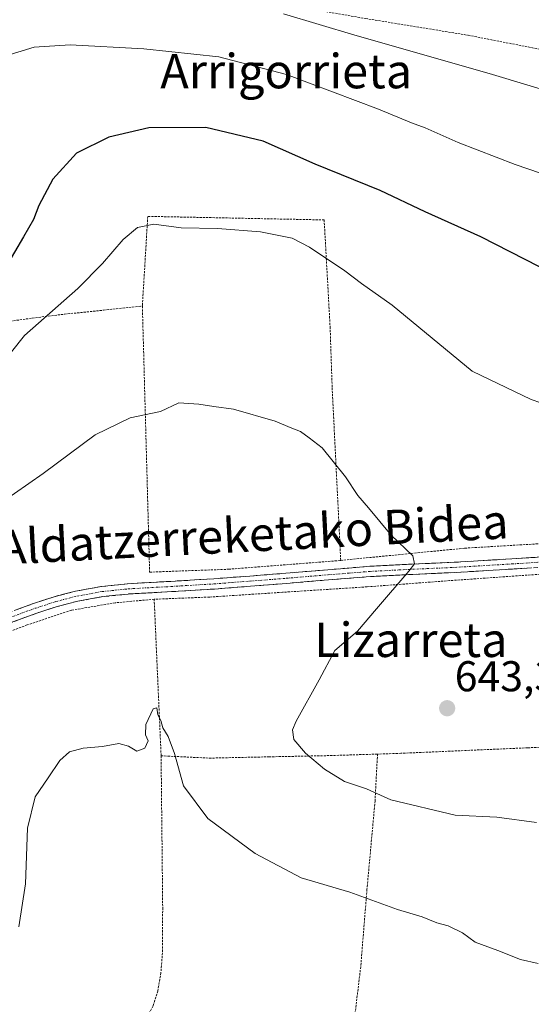
# Model space of a CAD drawing. Units: metres. Extents: x 589968 to 593394, y 4761411 to 4763770.
# Drawn here: x 591997 to 592116, y 4762502 to 4762731 of the extents above; entities that cross this region are included whole.
import ezdxf
from ezdxf.enums import TextEntityAlignment as Align

# ---------------------------------------------------------------- set-up
doc = ezdxf.new("R2010")
doc.units = ezdxf.units.M
doc.header["$MEASUREMENT"] = 0
for name, pattern in [('TRAZO_Y_PUNTO', [1, 0.5, -0.25, 0, -0.25]), ('TRAZOS', [0.75, 0.5, -0.25]), ('TRAZOSX2', [1.5, 1, -0.5])]:
    doc.linetypes.add(name, pattern=pattern)
for name, color, linetype, lineweight in [('Alambrada', 19, 'TRAZOS', 0), ('Camino', 19, 'TRAZOSX2', 0), ('Camino Cxs', 19, 'Continuous', 0), ('Camino eje', 19, 'TRAZO_Y_PUNTO', 0), ('Carátula', 7, 'Continuous', 5), ('Curva de nivel maestra', 36, 'Continuous', 30), ('Curva de nivel normal', 36, 'Continuous', 0), ('Punto de cota en terreno', 7, 'Continuous', 0), ('Rótulo de punto de cota en terreno', 19, 'Continuous', 0), ('Texto cartográfico', 19, 'Continuous', 0), ('Valla', 19, 'TRAZOS', 0)]:
    doc.layers.add(name, color=color, linetype=linetype, lineweight=lineweight)
doc.styles.add('Arial', font='txt', dxfattribs={"height": 0.2})

# ---------------------------------------------------------------- blocks, each defined once
blk = doc.blocks.new('5PATER')
at = {"layer": 'Carátula', "linetype": 'Continuous', "lineweight": 5}
h = blk.add_hatch(color=250, dxfattribs=at)
edge = h.paths.add_edge_path()
edge.add_ellipse((0, 0.01), major_axis=(-1.33, -1.34), ratio=0.999422, start_angle=0, end_angle=360)

msp = doc.modelspace()

# ---------------------------------------------------------------- linework, layer by layer
at = {"layer": 'Alambrada', "color": 19, "linetype": 'TRAZOS', "lineweight": 0}
for points in [[(592020.03, 4762758.51, 663.96), (592021.39, 4762748.07, 661.46), (592021.87, 4762743.08, 660.26), (592021.96, 4762741.72, 659.86), (592022.1, 4762740.79, 659.59), (592022.24, 4762740.14, 659.42), (592022.3, 4762739.89, 659.35), (592036.99, 4762738.39, 660.37), (592054.14, 4762735.68, 660.3), (592077.48, 4762731.66, 661.08), (592101.34, 4762727.76, 661.65), (592139.26, 4762720.39, 662.28)], [(592071.65, 4762605.63, 638.57), (592069.64, 4762645.99, 641.52), (592069.19, 4762659.67, 642.66), (592067.79, 4762684.82, 646.51), (592026.71, 4762685.65, 645.15), (592025.46, 4762664.77, 641.96)], [(591992.46, 4762660.97, 647.25), (591999.82, 4762661.97, 645.53), (592003.53, 4762662.45, 644.96), (592007.3, 4762662.89, 644.3), (592016.37, 4762663.82, 642.95), (592025.46, 4762664.77, 641.96)], [(592025.46, 4762664.77, 641.96), (592027.15, 4762602.9, 636.64), (592045.55, 4762603.57, 636.91), (592071.4, 4762605.6, 638.55), (592071.65, 4762605.63, 638.57)], [(592259.85, 4762608.85, 642.5), (592252.48, 4762611.46, 642.44), (592242.21, 4762613.96, 642.64), (592226.44, 4762615.46, 643.06), (592213.91, 4762615.8, 643.57), (592200.89, 4762615.16, 643.98), (592187.51, 4762613.21, 644.14), (592174.04, 4762610.05, 643.97), (592162.6, 4762606.57, 643.85), (592157.03, 4762605.46, 643.71), (592151.37, 4762604.84, 643.58), (592138.54, 4762603.96, 643.19), (592119.55, 4762602.52, 642.22), (592097.01, 4762600.92, 640.85), (592077.75, 4762599.48, 639.27), (592058.12, 4762598.21, 637.27), (592041.1, 4762597.1, 636.31), (592028.21, 4762596.6, 636.2)], [(592119.03, 4762609.57, 642.07), (592100.48, 4762608.47, 640.81), (592071.65, 4762605.63, 638.57)]]:
    msp.add_polyline3d(points, dxfattribs=at)
at = {"layer": 'Camino', "color": 19, "linetype": 'TRAZOSX2', "lineweight": 0}
for points in [[(591992.77, 4762592.92), (592000.07, 4762595.6), (592004.91, 4762597.18), (592009.9, 4762598.46), (592015.93, 4762599.56), (592021.99, 4762600.19), (592032.09, 4762600.75), (592042.1, 4762601.35), (592050.47, 4762601.99), (592058.85, 4762602.65), (592068.63, 4762603.46), (592078.44, 4762604.26), (592088.29, 4762604.76), (592098.09, 4762605.19), (592111.47, 4762606), (592124.86, 4762606.83)], [(592125.01, 4762604.45), (592111.61, 4762603.62), (592098.21, 4762602.81), (592088.4, 4762602.38), (592078.6, 4762601.88), (592068.82, 4762601.09), (592059.05, 4762600.28), (592050.66, 4762599.62), (592042.26, 4762598.97), (592032.23, 4762598.37), (592022.18, 4762597.81), (592016.27, 4762597.2), (592010.41, 4762596.13), (592005.58, 4762594.89), (592000.85, 4762593.35), (591993.6, 4762590.69)]]:
    msp.add_lwpolyline(points, dxfattribs=at)
at = {"layer": 'Camino Cxs', "color": 19, "linetype": 'Continuous', "lineweight": 0}
for points in [[(591996.42, 4762594.26, 637.33), (592000.07, 4762595.6, 637.19), (592002.49, 4762596.39, 637.1), (592004.91, 4762597.18, 637.05), (592007.41, 4762597.82, 636.99), (592009.9, 4762598.46, 636.93), (592012.92, 4762599.01, 636.88), (592015.93, 4762599.56, 636.83), (592018.96, 4762599.88, 636.79), (592021.99, 4762600.19, 636.73), (592025.36, 4762600.38, 636.57), (592028.72, 4762600.56, 636.38), (592032.09, 4762600.75, 636.24), (592035.43, 4762600.95, 636.34), (592038.76, 4762601.15, 636.46), (592042.1, 4762601.35, 636.6), (592046.29, 4762601.67, 636.82), (592050.47, 4762601.99, 636.97), (592054.66, 4762602.32, 637.21), (592058.85, 4762602.65, 637.53), (592063.74, 4762603.06, 637.91), (592068.63, 4762603.46, 638.25), (592073.54, 4762603.86, 638.61), (592078.44, 4762604.26, 639.02), (592083.37, 4762604.51, 639.48), (592088.29, 4762604.76, 639.94), (592093.19, 4762604.98, 640.36), (592098.09, 4762605.19, 640.72), (592102.55, 4762605.46, 641.03), (592107.01, 4762605.73, 641.35), (592111.47, 4762606, 641.6), (592115.93, 4762606.28, 641.86), (592120.4, 4762606.55, 642.17)], [(592116.08, 4762603.9, 641.95), (592111.61, 4762603.62, 641.72), (592107.14, 4762603.35, 641.46), (592102.68, 4762603.08, 641.14), (592098.21, 4762602.81, 640.8), (592093.31, 4762602.6, 640.41), (592088.4, 4762602.38, 639.98), (592083.5, 4762602.13, 639.56), (592078.6, 4762601.88, 639.14), (592073.71, 4762601.49, 638.77), (592068.82, 4762601.09, 638.34), (592063.94, 4762600.69, 637.88), (592059.05, 4762600.28, 637.44), (592054.86, 4762599.95, 637.1), (592050.66, 4762599.62, 636.85), (592046.46, 4762599.3, 636.67), (592042.26, 4762598.97, 636.47), (592038.92, 4762598.77, 636.31), (592035.57, 4762598.57, 636.13), (592032.23, 4762598.37, 635.93), (592028.88, 4762598.18, 636.17), (592025.53, 4762598, 636.46), (592022.18, 4762597.81, 636.63), (592019.23, 4762597.51, 636.66), (592016.27, 4762597.2, 636.68), (592013.34, 4762596.67, 636.72), (592010.41, 4762596.13, 636.78), (592005.58, 4762594.89, 636.89), (592000.85, 4762593.35, 637), (591997.23, 4762592.02, 637.17), (591993.6, 4762590.69, 637.34)]]:
    msp.add_polyline3d(points, dxfattribs=at)
at = {"layer": 'Camino eje', "color": 19, "linetype": 'TRAZO_Y_PUNTO', "lineweight": 0}
msp.add_lwpolyline([(591993.19, 4762591.81), (592000.46, 4762594.48), (592005.25, 4762596.04), (592010.16, 4762597.3), (592016.1, 4762598.38), (592019.13, 4762598.7), (592022.09, 4762599), (592032.16, 4762599.56), (592042.18, 4762600.16), (592046.38, 4762600.49), (592050.57, 4762600.81), (592058.95, 4762601.47), (592068.73, 4762602.28), (592073.62, 4762602.67), (592078.52, 4762603.07), (592088.35, 4762603.57), (592098.15, 4762604), (592111.54, 4762604.81), (592124.94, 4762605.64)], dxfattribs=at)
at = {"layer": 'Curva de nivel maestra', "color": 36, "linetype": 'Continuous', "lineweight": 30}
msp.add_polyline3d([(592117.95, 4762673.93, 650), (592104.28, 4762680.88, 650), (592091.33, 4762686.69, 650), (592080.84, 4762691.65, 650), (592065.68, 4762697.76, 650), (592053.62, 4762703.15, 650), (592040.22, 4762706.28, 650), (592026.96, 4762706.26, 650), (592017.64, 4762704.03, 650), (592010.12, 4762700.36, 650), (592004.62, 4762694.26, 650), (592001.35, 4762688.2, 650), (592000.09, 4762684.93, 650), (591997.75, 4762680.87, 650), (591991.4, 4762670.16, 650)], dxfattribs=at)
at = {"layer": 'Curva de nivel normal', "color": 36, "linetype": 'Continuous', "lineweight": 0}
for points in [[(592126.06, 4762712.89, 660), (592106.23, 4762718.86, 660), (592074.97, 4762727.76, 660), (592058.34, 4762732.77, 660)], [(592132.95, 4762690.62, 655), (592112.29, 4762697.68, 655), (592098.99, 4762702.85, 655), (592091.33, 4762706.27, 655), (592088.14, 4762707.42, 655), (592080.48, 4762710.6, 655), (592059, 4762718.62, 655), (592043.27, 4762722.73, 655), (592025.83, 4762724.6, 655), (592008.66, 4762725.53, 655), (592000.26, 4762725.03, 655), (591992.64, 4762722.66, 655)], [(591991.55, 4762649.92, 645), (591998.01, 4762657.93, 645), (592010.41, 4762668.87, 645), (592016.18, 4762674.7, 645), (592021, 4762680.26, 645), (592024.35, 4762683.02, 645), (592028.14, 4762683.8, 645), (592034.5, 4762682.99, 645), (592042.96, 4762682.79, 645), (592052.94, 4762682.07, 645), (592060.37, 4762680.6, 645), (592064.34, 4762678.47, 645), (592072.62, 4762672.97, 645), (592076.52, 4762670.05, 645), (592083.64, 4762665, 645), (592102.28, 4762649.64, 645), (592115.99, 4762643.04, 645), (592125.01, 4762639.93, 645)], [(591992.35, 4762618.9, 640), (592002.38, 4762625.82, 640), (592014.46, 4762634.87, 640), (592022.62, 4762638.75, 640), (592029.65, 4762640.25, 640), (592033.96, 4762642.29, 640), (592036.29, 4762642.11, 640), (592038.62, 4762642, 640), (592042.06, 4762641.46, 640), (592046.69, 4762640.82, 640), (592056.39, 4762637.99, 640), (592060.29, 4762636.41, 640), (592062.29, 4762635.61, 640), (592064.32, 4762634.13, 640), (592067.3, 4762631.78, 640), (592072.75, 4762625.06, 640), (592075.63, 4762620.75, 640), (592078.11, 4762617.83, 640), (592083.41, 4762611.46, 640), (592088.43, 4762606.72, 640), (592088.79, 4762604.81, 640), (592087.53, 4762603.13, 640), (592079.98, 4762594.33, 640), (592075.52, 4762589.19, 640), (592070.24, 4762584.67, 640), (592066.59, 4762577.88, 640), (592061.25, 4762568.22, 640), (592060.45, 4762566.23, 640), (592060.69, 4762563.98, 640), (592063.42, 4762560.8, 640), (592067.85, 4762557.11, 640), (592072.56, 4762554.24, 640), (592077.62, 4762552.48, 640), (592083.29, 4762549.95, 640), (592098.29, 4762546.41, 640), (592108.02, 4762545.92, 640), (592117.22, 4762544.67, 640)], [(592117.62, 4762511.87, 635), (592113.48, 4762512.82, 635), (592108.2, 4762514.89, 635), (592102.97, 4762516.86, 635), (592100.03, 4762518.98, 635), (592096.64, 4762520.64, 635), (592094.04, 4762521.35, 635), (592090.62, 4762522.76, 635), (592084.9, 4762524.47, 635), (592073.73, 4762528.46, 635), (592062.47, 4762531.79, 635), (592051.74, 4762537.44, 635), (592040.68, 4762545.62, 635), (592035.05, 4762553.22, 635), (592032.96, 4762560.71, 635), (592031.46, 4762564.66, 635), (592030.2, 4762566.66, 635), (592029.77, 4762568.42, 635), (592029.08, 4762569.73, 635), (592028.81, 4762571.31, 635), (592027.99, 4762571.1, 635), (592026.3, 4762567.46, 635), (592026.2, 4762565.08, 635), (592026.8, 4762563.63, 635), (592026.06, 4762561.92, 635), (592024.17, 4762561.24, 635), (592022.26, 4762562.45, 635), (592019.96, 4762563.04, 635), (592016.14, 4762562.38, 635), (592011.69, 4762561.93, 635), (592008.47, 4762561.07, 635), (592006.2, 4762559.07, 635), (592003.56, 4762555.04, 635), (592000.46, 4762550.63, 635), (591998.72, 4762543.38, 635), (591998.26, 4762530.39, 635), (591996.68, 4762520.42, 635)]]:
    msp.add_polyline3d(points, dxfattribs=at)
at = {"layer": 'Valla', "color": 19, "linetype": 'TRAZOS', "lineweight": 0}
for points in [[(592029.82, 4762560.19, 634.66), (592028.21, 4762596.6, 636.2), (592019.15, 4762595.77, 636.55), (592008.94, 4762594.05, 636.71), (591998.66, 4762590.63, 637.01), (591985.69, 4762585.77, 637.68), (591978.6, 4762583.72, 638.01), (591978.4, 4762583.69, 638.02), (591972.62, 4762582.73, 638.33), (591964.01, 4762582.16, 638.78), (591962.52, 4762582.07, 638.89), (591948.3, 4762581.54, 640.09), (591929.9, 4762581.43, 641.54), (591913.64, 4762580.92, 643.1), (591898.26, 4762580.13, 644.46), (591884.26, 4762579.48, 645.42), (591872.03, 4762578.83, 646.08), (591859.67, 4762578.28, 646.53)], [(592142.04, 4762449.69, 630.69), (592145.35, 4762489.3, 633.32), (592148.26, 4762516.38, 636.26), (592150.44, 4762540.21, 640.48), (592152.1, 4762551.64, 643.08), (592153.26, 4762563.7, 643.85), (592152.44, 4762563.72, 643.86), (592115.17, 4762562.04, 643.39), (592085.67, 4762560.76, 642.06), (592080.21, 4762560.58, 641.5)], [(592029.82, 4762560.19, 634.66), (592030.19, 4762524.86, 631.99), (592030.12, 4762514.38, 631.44), (592029.78, 4762509.68, 631.26), (592029.03, 4762505.46, 631.11), (592027.94, 4762502, 630.97), (592025.78, 4762497.99, 630.75), (592019.39, 4762488.51, 630.47), (592011.05, 4762474.04, 630), (591999.83, 4762451.51, 629.6)], [(592029.82, 4762560.19, 634.66), (592041.03, 4762559.64, 636.31), (592054.94, 4762559.94, 638.49), (592069.21, 4762560.23, 640.33), (592080.21, 4762560.58, 641.5)], [(592080.21, 4762560.58, 641.5), (592079.64, 4762549.64, 639.66), (592077.76, 4762529.13, 635.32), (592076.3, 4762511.1, 632.89), (592073.69, 4762489.51, 631.6), (592070.61, 4762451.48, 630.12)]]:
    msp.add_polyline3d(points, dxfattribs=at)

# ---------------------------------------------------------------- block references
at = {"layer": 'Punto de cota en terreno', "linetype": 'Continuous', "lineweight": 0}
msp.add_blockref('5PATER', (592096.43, 4762571.24, 643.34), dxfattribs=at)

# ---------------------------------------------------------------- texts
at = {"layer": 'Rótulo de punto de cota en terreno', "color": 19, "linetype": 'Continuous', "lineweight": 0, "style": 'Arial'}
msp.add_text('643,34', height=7, dxfattribs=at).set_placement((592098.19, 4762573), align=Align.BOTTOM_LEFT)
at = {"layer": 'Texto cartográfico', "color": 19, "linetype": 'Continuous', "lineweight": 0, "style": 'Arial'}
for s, p in [('Arrigorrieta', (592058.95, 4762719.43)), ('Lizarreta', (592087.98, 4762587.15))]:
    msp.add_text(s, height=8, dxfattribs=at).set_placement(p, align=Align.MIDDLE_CENTER)
msp.add_text('Aldatzerreketako Bidea', height=8, rotation=2.9691, dxfattribs=at).set_placement((592051.22, 4762611.7), align=Align.MIDDLE_CENTER)

doc.saveas('drawing.dxf')
